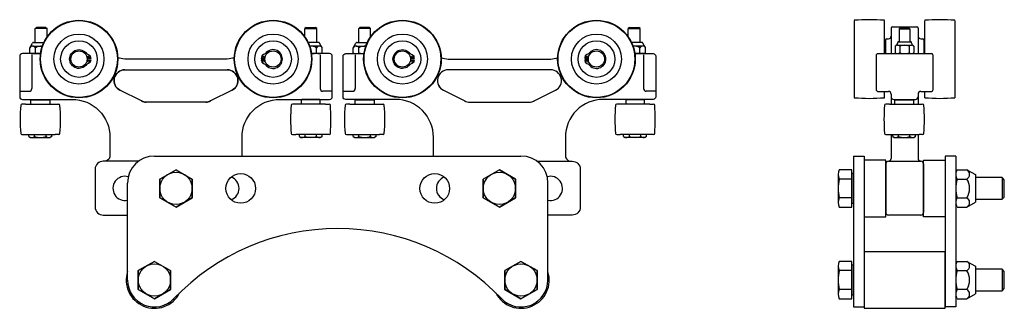
# Model space of a CAD drawing. Extents: x 17.7 to 40.5, y -5.8 to 0.9.
import ezdxf

# ---------------------------------------------------------------- set-up
doc = ezdxf.new("R2010")
doc.units = 0
doc.header["$LTSCALE"] = 0.5
doc.header["$MEASUREMENT"] = 0
doc.layers.add('STEEL', color=143, linetype='CONTINUOUS')

msp = doc.modelspace()

# ---------------------------------------------------------------- linework, layer by layer
at = {"layer": 'STEEL'}
for p, q in [((18.033, 0.688), (18.061, 0.716)), ((18.033, 0.365), (18.033, 0.688)), ((18.309, 0.688), (18.033, 0.688)), ((18.281, 0.716), (18.061, 0.716)), ((18.281, 0.716), (18.309, 0.688)), ((18.309, 0.497), (18.309, 0.688)), ((24.311, 0.716), (24.283, 0.688)), ((24.283, 0.497), (24.283, 0.688)), ((24.283, 0.688), (24.559, 0.688)), ((24.311, 0.716), (24.531, 0.716)), ((24.559, 0.688), (24.531, 0.716)), ((24.559, 0.365), (24.559, 0.688)), ((25.533, 0.688), (25.561, 0.716)), ((25.533, 0.365), (25.533, 0.688)), ((25.809, 0.688), (25.533, 0.688)), ((25.781, 0.716), (25.561, 0.716)), ((25.781, 0.716), (25.809, 0.688)), ((25.809, 0.497), (25.809, 0.688)), ((31.811, 0.716), (31.783, 0.688)), ((31.783, 0.497), (31.783, 0.688)), ((31.783, 0.688), (32.059, 0.688)), ((31.811, 0.716), (32.031, 0.716)), ((32.059, 0.688), (32.031, 0.716)), ((32.059, 0.365), (32.059, 0.688)), ((37.025, 0.878), (37.025, -0.916)), ((37.723, 0.106), (37.723, 0.878)), ((37.879, 0.7), (37.879, 0.106)), ((37.879, 0.7), (37.879, 0.106)), ((37.879, 0.7), (37.879, 0.106)), ((37.879, 0.7), (37.879, 0.106)), ((37.91, 0.731), (38.473, 0.731)), ((37.91, 0.731), (38.473, 0.731)), ((38.098, 0.716), (38.067, 0.685)), ((38.098, 0.716), (38.285, 0.716)), ((38.285, 0.716), (38.317, 0.685)), ((38.504, 0.7), (38.504, 0.106)), ((38.504, 0.7), (38.504, 0.106)), ((38.504, 0.7), (38.504, 0.106)), ((38.66, 0.106), (38.66, 0.878)), ((39.358, 0.878), (39.358, -0.916)), ((38.067, 0.685), (38.067, 0.383)), ((38.067, 0.685), (38.317, 0.685)), ((38.317, 0.685), (38.317, 0.383)), ((17.906, 0.244), (17.967, 0.35)), ((17.906, 0.127), (17.906, 0.244)), ((17.972, 0.282), (18.198, 0.282)), ((17.994, 0.365), (18.232, 0.365)), ((18.038, 0.127), (18.038, 0.244)), ((24.598, 0.365), (24.36, 0.365)), ((24.62, 0.282), (24.394, 0.282)), ((24.554, 0.127), (24.554, 0.244)), ((24.686, 0.244), (24.625, 0.35)), ((24.686, 0.127), (24.686, 0.244)), ((25.406, 0.244), (25.467, 0.35)), ((25.406, 0.127), (25.406, 0.244)), ((25.472, 0.282), (25.698, 0.282)), ((25.494, 0.365), (25.732, 0.365)), ((25.538, 0.127), (25.538, 0.244)), ((32.098, 0.365), (31.86, 0.365)), ((32.12, 0.282), (31.894, 0.282)), ((32.054, 0.127), (32.054, 0.244)), ((32.186, 0.244), (32.125, 0.35)), ((32.186, 0.127), (32.186, 0.244)), ((37.747, 0.419), (37.747, 0.106)), ((37.747, 0.419), (37.747, 0.106)), ((37.778, 0.45), (37.817, 0.45)), ((37.778, 0.45), (37.817, 0.45)), ((37.975, 0.277), (37.975, 0.129)), ((38.029, 0.299), (38.354, 0.299)), ((38.032, 0.352), (38.032, 0.367)), ((38.048, 0.383), (38.335, 0.383)), ((38.083, 0.277), (38.083, 0.129)), ((38.3, 0.277), (38.3, 0.129)), ((38.351, 0.352), (38.351, 0.367)), ((38.408, 0.277), (38.408, 0.129)), ((38.567, 0.45), (38.605, 0.45)), ((38.567, 0.45), (38.605, 0.45)), ((38.637, 0.419), (38.637, 0.106)), ((38.637, 0.419), (38.637, 0.106)), ((17.906, 0.127), (17.941, 0.106)), ((17.941, 0.106), (18.149, 0.106)), ((17.952, 0.078), (17.952, -0.703)), ((24.651, 0.106), (24.443, 0.106)), ((24.64, 0.078), (24.64, -0.703)), ((24.686, 0.127), (24.651, 0.106)), ((25.406, 0.127), (25.441, 0.106)), ((25.441, 0.106), (25.649, 0.106)), ((25.452, 0.078), (25.452, -0.703)), ((32.151, 0.106), (31.943, 0.106)), ((32.14, 0.078), (32.14, -0.703)), ((32.186, 0.127), (32.151, 0.106)), ((37.535, 0.079), (37.535, -0.738)), ((37.567, 0.106), (38.817, 0.106)), ((37.723, 0.206), (37.747, 0.206)), ((38.66, 0.206), (38.637, 0.206)), ((38.848, 0.079), (38.848, -0.738)), ((17.671, -0.765), (17.89, -0.765)), ((20.493, -0.992), (19.996, -0.742)), ((22.596, -0.742), (22.099, -0.992)), ((24.921, -0.765), (24.702, -0.765)), ((25.171, -0.765), (25.39, -0.765)), ((27.496, -0.742), (27.993, -0.992)), ((29.599, -0.992), (30.096, -0.742)), ((32.421, -0.765), (32.202, -0.765)), ((37.567, -0.769), (37.817, -0.769)), ((37.598, -0.769), (37.817, -0.769)), ((37.723, -0.916), (37.723, -0.769)), ((37.879, -0.831), (37.879, -1.063)), ((38.504, -0.831), (38.504, -1.063)), ((38.567, -0.769), (38.817, -0.769)), ((38.66, -0.916), (38.66, -0.769)), ((17.806, -1.062), (17.724, -1.062)), ((17.806, -1.062), (18.494, -1.062)), ((17.941, -0.956), (17.931, -0.966)), ((17.931, -1.062), (17.931, -0.966)), ((17.931, -0.966), (18.369, -0.966)), ((17.941, -0.956), (18.359, -0.956)), ((18.359, -0.956), (18.369, -0.966)), ((18.369, -0.966), (18.369, -1.062)), ((18.494, -1.062), (18.575, -1.062)), ((21.987, -1.019), (20.605, -1.019)), ((24.077, -1.062), (23.996, -1.062)), ((24.765, -1.062), (24.077, -1.062)), ((24.212, -0.956), (24.202, -0.966)), ((24.202, -0.966), (24.202, -1.062)), ((24.64, -0.966), (24.202, -0.966)), ((24.63, -0.956), (24.212, -0.956)), ((24.63, -0.956), (24.64, -0.966)), ((24.64, -1.062), (24.64, -0.966)), ((24.765, -1.062), (24.847, -1.062)), ((25.327, -1.062), (25.246, -1.062)), ((25.327, -1.062), (26.015, -1.062)), ((25.462, -0.956), (25.452, -0.966)), ((25.452, -1.062), (25.452, -0.966)), ((25.452, -0.966), (25.89, -0.966)), ((25.462, -0.956), (25.88, -0.956)), ((25.88, -0.956), (25.89, -0.966)), ((25.89, -0.966), (25.89, -1.062)), ((26.015, -1.062), (26.097, -1.062)), ((28.105, -1.019), (29.487, -1.019)), ((31.598, -1.062), (31.517, -1.062)), ((32.287, -1.062), (31.598, -1.062)), ((31.734, -0.956), (31.724, -0.966)), ((31.724, -0.966), (31.724, -1.062)), ((32.161, -0.966), (31.724, -0.966)), ((32.151, -0.956), (31.734, -0.956)), ((32.151, -0.956), (32.161, -0.966)), ((32.161, -1.062), (32.161, -0.966)), ((32.287, -1.062), (32.368, -1.062)), ((37.838, -1.063), (37.757, -1.063)), ((37.838, -1.063), (38.527, -1.063)), ((37.941, -0.957), (38.442, -0.957)), ((37.974, -0.957), (37.964, -0.967)), ((37.964, -1.063), (37.964, -0.967)), ((37.964, -0.967), (38.401, -0.967)), ((37.974, -0.957), (38.391, -0.957)), ((38.391, -0.957), (38.401, -0.967)), ((38.401, -0.967), (38.401, -1.063)), ((38.527, -1.063), (38.608, -1.063)), ((17.724, -1.771), (17.806, -1.771)), ((17.806, -1.771), (18.494, -1.771)), ((17.884, -1.816), (17.884, -1.771)), ((17.884, -1.816), (17.92, -1.837)), ((18.017, -1.816), (18.017, -1.771)), ((18.282, -1.816), (18.282, -1.771)), ((18.415, -1.816), (18.379, -1.837)), ((18.415, -1.816), (18.415, -1.771)), ((18.575, -1.771), (18.494, -1.771)), ((23.996, -1.771), (24.077, -1.771)), ((24.765, -1.771), (24.077, -1.771)), ((24.156, -1.816), (24.156, -1.771)), ((24.156, -1.816), (24.191, -1.837)), ((24.288, -1.816), (24.288, -1.771)), ((24.554, -1.816), (24.554, -1.771)), ((24.686, -1.816), (24.651, -1.837)), ((24.686, -1.816), (24.686, -1.771)), ((24.847, -1.771), (24.765, -1.771)), ((25.246, -1.771), (25.327, -1.771)), ((25.327, -1.771), (26.015, -1.771)), ((25.406, -1.816), (25.406, -1.771)), ((25.406, -1.816), (25.441, -1.837)), ((25.538, -1.816), (25.538, -1.771)), ((25.804, -1.816), (25.804, -1.771)), ((25.936, -1.816), (25.901, -1.837)), ((25.936, -1.816), (25.936, -1.771)), ((26.097, -1.771), (26.015, -1.771)), ((31.517, -1.771), (31.598, -1.771)), ((32.287, -1.771), (31.598, -1.771)), ((31.677, -1.816), (31.677, -1.771)), ((31.677, -1.816), (31.713, -1.837)), ((31.81, -1.816), (31.81, -1.771)), ((32.075, -1.816), (32.075, -1.771)), ((32.208, -1.816), (32.172, -1.837)), ((32.208, -1.816), (32.208, -1.771)), ((32.368, -1.771), (32.287, -1.771)), ((37.757, -1.772), (37.838, -1.772)), ((37.838, -1.772), (38.527, -1.772)), ((37.879, -1.772), (37.879, -2.325)), ((37.917, -1.817), (37.917, -1.772)), ((37.917, -1.817), (37.953, -1.837)), ((38.05, -1.817), (38.05, -1.772)), ((38.315, -1.817), (38.315, -1.772)), ((38.448, -1.817), (38.412, -1.837)), ((38.448, -1.817), (38.448, -1.772)), ((38.504, -1.772), (38.504, -2.325)), ((38.608, -1.772), (38.527, -1.772)), ((17.92, -1.837), (18.379, -1.837)), ((24.651, -1.837), (24.191, -1.837)), ((25.441, -1.837), (25.901, -1.837)), ((32.172, -1.837), (31.713, -1.837)), ((37.953, -1.837), (38.412, -1.837)), ((20.796, -2.269), (29.296, -2.269)), ((37.004, -2.269), (37.254, -2.269)), ((37.004, -2.269), (37.004, -5.769)), ((37.254, -2.269), (37.254, -5.769)), ((39.129, -2.269), (39.129, -5.769)), ((39.379, -2.269), (39.129, -2.269)), ((39.379, -2.269), (39.379, -5.769)), ((37.754, -2.45), (37.754, -3.575)), ((37.817, -2.388), (38.567, -2.388)), ((38.629, -2.45), (38.629, -3.575)), ((20.921, -2.802), (21.296, -2.586)), ((21.296, -2.586), (20.921, -2.802)), ((21.296, -2.586), (21.671, -2.802)), ((28.796, -2.586), (28.421, -2.802)), ((29.171, -2.802), (28.796, -2.586)), ((28.796, -2.586), (29.171, -2.802)), ((39.413, -2.586), (39.379, -2.644)), ((39.379, -2.644), (39.379, -3.394)), ((39.413, -2.586), (39.636, -2.586)), ((39.636, -2.586), (39.834, -2.7)), ((39.834, -2.7), (39.834, -3.338)), ((20.171, -5.144), (20.171, -2.894)), ((20.921, -3.236), (20.921, -2.802)), ((20.921, -2.802), (20.921, -3.236)), ((21.671, -2.802), (21.671, -3.236)), ((21.671, -3.236), (21.671, -2.802)), ((28.421, -2.802), (28.421, -3.236)), ((28.421, -3.236), (28.421, -2.802)), ((29.171, -3.236), (29.171, -2.802)), ((29.171, -2.802), (29.171, -3.236)), ((29.921, -5.144), (29.921, -2.894)), ((39.413, -2.802), (39.636, -2.802)), ((21.296, -3.452), (20.921, -3.236)), ((20.921, -3.236), (21.296, -3.452)), ((21.671, -3.236), (21.296, -3.452)), ((21.296, -3.452), (21.671, -3.236)), ((28.421, -3.236), (28.796, -3.452)), ((28.796, -3.452), (28.421, -3.236)), ((28.796, -3.452), (29.171, -3.236)), ((29.171, -3.236), (28.796, -3.452)), ((39.413, -3.452), (39.379, -3.394)), ((39.413, -3.235), (39.636, -3.235)), ((39.636, -3.452), (39.834, -3.338)), ((38.567, -3.638), (37.817, -3.638)), ((39.413, -3.452), (39.636, -3.452)), ((20.421, -4.927), (20.796, -4.711)), ((20.796, -4.711), (20.421, -4.927)), ((20.796, -4.711), (21.171, -4.927)), ((29.296, -4.711), (28.921, -4.927)), ((29.671, -4.927), (29.296, -4.711)), ((29.296, -4.711), (29.671, -4.927)), ((39.413, -4.711), (39.379, -4.769)), ((39.379, -4.769), (39.379, -5.519)), ((39.413, -4.711), (39.636, -4.711)), ((39.636, -4.711), (39.834, -4.825)), ((20.421, -5.361), (20.421, -4.927)), ((20.421, -4.927), (20.421, -5.361)), ((21.171, -4.927), (21.171, -5.361)), ((21.171, -5.361), (21.171, -4.927)), ((28.921, -4.927), (28.921, -5.361)), ((28.921, -5.361), (28.921, -4.927)), ((29.671, -5.361), (29.671, -4.927)), ((29.671, -4.927), (29.671, -5.361)), ((39.413, -4.927), (39.636, -4.927)), ((39.834, -4.825), (39.834, -5.463)), ((20.796, -5.577), (20.421, -5.361)), ((20.421, -5.361), (20.796, -5.577)), ((21.171, -5.361), (20.796, -5.577)), ((20.796, -5.577), (21.171, -5.361)), ((28.921, -5.361), (29.296, -5.577)), ((29.296, -5.577), (28.921, -5.361)), ((29.296, -5.577), (29.671, -5.361)), ((29.671, -5.361), (29.296, -5.577)), ((39.413, -5.36), (39.636, -5.36)), ((39.636, -5.577), (39.834, -5.463)), ((39.413, -5.577), (39.379, -5.519)), ((39.413, -5.577), (39.636, -5.577)), ((37.004, -5.769), (37.254, -5.769)), ((39.379, -5.769), (39.129, -5.769))]:
    msp.add_line(p, q, dxfattribs=at)
for points in [[(18.155, 0.106), (17.734, 0.106, 0.414214), (17.671, 0.044), (17.671, -0.894, 0.414214), (17.734, -0.956), (18.89, -0.956, -0.414214), (19.765, -1.831), (19.765, -2.263, -0.414214), (19.64, -2.388), (19.609, -2.388, 0.414214), (19.421, -2.575), (19.421, -3.45, 0.414214), (19.609, -3.638), (20.171, -3.638, 0.414214)], [(19.23, -0.034), (19.318, -0.034, -0.050173), (19.308, -0.094, -0.109518), (19.291, -0.109, -0.043661), (19.246, -0.13, 0.109518), (19.224, -0.145, -3.143381), (19.224, 0.107, 0.109518), (19.246, 0.092, -0.043661), (19.291, 0.071, -0.109518), (19.308, 0.056, -0.050173), (19.318, -0.004), (19.23, -0.004)], [(22.647, 0.018, -0.111696), (22.485, -0.019), (20.107, -0.019, -0.111696), (19.945, 0.018, 0.364577)], [(22.827, -2.269, -0.012506), (22.827, -2.263), (22.827, -1.831, -0.414214), (23.702, -0.956), (24.859, -0.956, 0.414214), (24.921, -0.894), (24.921, 0.044, 0.414214), (24.859, 0.106), (24.437, 0.106, -0.414214)], [(23.362, -0.034), (23.274, -0.034, 0.050173), (23.285, -0.094, 0.109518), (23.301, -0.109, 0.043661), (23.346, -0.13, -0.109518), (23.368, -0.145, 3.143381), (23.368, 0.107, -0.109518), (23.346, 0.092, 0.043661), (23.301, 0.071, 0.109518), (23.285, 0.056, 0.050173), (23.274, -0.004), (23.362, -0.004)], [(27.265, -2.269, 0.012506), (27.265, -2.263), (27.265, -1.831, 0.414214), (26.39, -0.956), (25.234, -0.956, -0.414214), (25.171, -0.894), (25.171, 0.044, -0.414214), (25.234, 0.106), (25.655, 0.106, 0.414214)], [(26.73, -0.034), (26.818, -0.034, -0.050173), (26.808, -0.094, -0.109518), (26.791, -0.109, -0.043661), (26.746, -0.13, 0.109518), (26.724, -0.145, -3.143381), (26.724, 0.107, 0.109518), (26.746, 0.092, -0.043661), (26.791, 0.071, -0.109518), (26.808, 0.056, -0.050173), (26.818, -0.004), (26.73, -0.004)], [(27.445, 0.018, 0.111696), (27.607, -0.019), (29.985, -0.019, 0.111696), (30.147, 0.018, -0.364577)], [(31.937, 0.106), (32.359, 0.106, -0.414214), (32.421, 0.044), (32.421, -0.894, -0.414214), (32.359, -0.956), (31.202, -0.956, 0.414214), (30.327, -1.831), (30.327, -2.263, 0.414214), (30.452, -2.388), (30.484, -2.388, -0.414214), (30.671, -2.575), (30.671, -3.45, -0.414214), (30.484, -3.638), (29.921, -3.638, -0.414214)], [(30.862, -0.034), (30.774, -0.034, 0.050173), (30.785, -0.094, 0.109518), (30.801, -0.109, 0.043661), (30.846, -0.13, -0.109518), (30.868, -0.145, 3.143381), (30.868, 0.107, -0.109518), (30.846, 0.092, 0.043661), (30.801, 0.071, 0.109518), (30.785, 0.056, 0.050173), (30.774, -0.004), (30.862, -0.004)], [(36.969, -2.802), (36.969, -2.586), (36.678, -2.586, 0.267949), (36.678, -2.802)], [(36.969, -3.236), (36.969, -2.802), (36.678, -2.802, 0.133975), (36.678, -3.236)], [(36.969, -4.927), (36.969, -4.711), (36.678, -4.711, 0.267949), (36.678, -4.927)], [(36.969, -5.361), (36.969, -4.927), (36.678, -4.927, 0.133975), (36.678, -5.361)]]:
    msp.add_lwpolyline(points, format="xyb", dxfattribs=at)
for points in [[(20.109, -0.269), (22.484, -0.269, -0.790389), (22.596, -0.742), (22.099, -0.992, -0.117075), (21.987, -1.019), (20.605, -1.019, -0.117075), (20.493, -0.992), (19.996, -0.742, -0.790389)], [(29.984, -0.269), (27.609, -0.269, 0.790389), (27.496, -0.742), (27.993, -0.992, 0.117075), (28.105, -1.019), (29.487, -1.019, 0.117075), (29.599, -0.992), (30.096, -0.742, 0.790389)], [(36.678, -3.452), (36.969, -3.452), (36.969, -3.236), (36.678, -3.236, 0.267949)], [(36.678, -5.577), (36.969, -5.577), (36.969, -5.361), (36.678, -5.361, 0.267949)]]:
    msp.add_lwpolyline(points, format="xyb", close=True, dxfattribs=at)
for points in [[(20.43, -2.388), (19.64, -2.388)], [(29.663, -2.388), (30.452, -2.388)], [(36.649, -2.694), (36.649, -3.344)], [(36.969, -3.365), (37.004, -3.365), (37.004, -2.672), (36.969, -2.672)], [(39.834, -3.269), (40.454, -3.269), (40.504, -3.219), (40.504, -2.819), (40.454, -2.769), (39.834, -2.769)], [(40.454, -2.769), (40.454, -3.269)], [(36.649, -4.819), (36.649, -5.469)], [(36.969, -5.49), (37.004, -5.49), (37.004, -4.797), (36.969, -4.797)], [(39.834, -5.394), (40.454, -5.394), (40.504, -5.344), (40.504, -4.944), (40.454, -4.894), (39.834, -4.894)], [(40.454, -4.894), (40.454, -5.394)]]:
    msp.add_lwpolyline(points, dxfattribs=at)
for points in [[(37.254, -3.675), (37.754, -3.675), (37.754, -2.363), (37.254, -2.363)], [(39.129, -3.675), (38.629, -3.675), (38.629, -2.363), (39.129, -2.363)], [(37.254, -5.8), (39.129, -5.8), (39.129, -4.488), (37.254, -4.488)]]:
    msp.add_lwpolyline(points, close=True, dxfattribs=at)
for centre, radius in [((19.046, -0.019), 0.9), ((19.046, -0.019), 0.89), ((23.546, -0.019), 0.9), ((23.546, -0.019), 0.89), ((26.546, -0.019), 0.9), ((26.546, -0.019), 0.89), ((31.046, -0.019), 0.9), ((31.046, -0.019), 0.89), ((19.046, -0.019), 0.58), ((23.546, -0.019), 0.58), ((26.546, -0.019), 0.58), ((31.046, -0.019), 0.58), ((19.046, -0.019), 0.425), ((23.546, -0.019), 0.425), ((26.546, -0.019), 0.425), ((31.046, -0.019), 0.425), ((19.046, -0.019), 0.188), ((19.268, 0.03), 0.0205), ((23.324, 0.03), 0.0205), ((23.546, -0.019), 0.188), ((26.546, -0.019), 0.188), ((26.768, 0.03), 0.0205), ((30.824, 0.03), 0.0205), ((31.046, -0.019), 0.188), ((19.268, -0.068), 0.0205), ((23.324, -0.068), 0.0205), ((26.768, -0.068), 0.0205), ((30.824, -0.068), 0.0205), ((21.296, -3.019), 0.375), ((22.796, -3.019), 0.344), ((27.296, -3.019), 0.344), ((28.796, -3.019), 0.375), ((20.796, -5.144), 0.375), ((29.296, -5.144), 0.375)]:
    msp.add_circle(centre, radius, dxfattribs=at)
for centre, radius, start, end in [((37.374, -3.106), 4, 84.9946, 95.0054), ((37.91, 0.7), 0.0312, 90, 180), ((37.91, 0.7), 0.0312, 90, 180), ((38.473, 0.7), 0.0312, 0, 90), ((38.473, 0.7), 0.0312, 0, 90), ((39.009, -3.106), 4, 84.9946, 95.0054), ((37.817, 0.512), 0.0625, 270, 0), ((37.817, 0.512), 0.0625, 270, 0), ((38.567, 0.512), 0.0625, 180, 270), ((38.567, 0.512), 0.0625, 180, 270), ((17.972, 0.206), 0.0766, 30, 150), ((17.994, 0.334), 0.0312, 90, 150), ((18.171, 0.033), 0.249, 83.9198, 122.2042), ((24.421, 0.033), 0.249, 57.7958, 96.0802), ((24.62, 0.206), 0.0766, 30, 150), ((24.598, 0.334), 0.0312, 30, 90), ((25.472, 0.206), 0.0766, 30, 150), ((25.494, 0.334), 0.0312, 90, 150), ((25.671, 0.033), 0.249, 83.9198, 122.2042), ((31.921, 0.033), 0.249, 57.7958, 96.0802), ((32.12, 0.206), 0.0766, 30, 150), ((32.098, 0.334), 0.0312, 30, 90), ((37.778, 0.419), 0.0312, 90, 180), ((37.778, 0.419), 0.0312, 90, 180), ((38.029, 0.224), 0.0759, 44.4477, 135.5523), ((37.912, 0.387), 0.125, 304.4047, 343.7243), ((38.048, 0.367), 0.0156, 90, 180), ((38.192, 0.03), 0.269, 66.2875, 113.7125), ((38.354, 0.224), 0.0759, 44.4477, 135.5523), ((38.335, 0.367), 0.0156, 0, 90), ((38.462, 0.38), 0.115, 194.4016, 237.4694), ((38.605, 0.419), 0.0312, 0, 90), ((38.605, 0.419), 0.0312, 0, 90), ((17.972, 0.223), 0.117, 244.4385, 304.4385), ((18.171, 0.544), 0.438, 252.383, 267.1246), ((24.421, 0.544), 0.438, 272.8754, 287.617), ((24.62, 0.223), 0.117, 235.5615, 295.5615), ((25.472, 0.223), 0.117, 244.4385, 304.4385), ((25.671, 0.544), 0.438, 252.383, 267.1246), ((31.921, 0.544), 0.438, 272.8754, 287.617), ((32.12, 0.223), 0.117, 235.5615, 295.5615), ((37.567, 0.075), 0.0312, 90, 180), ((38.029, 0.182), 0.0759, 224.4477, 315.5523), ((38.192, 0.375), 0.269, 246.2875, 293.7125), ((38.354, 0.182), 0.0759, 224.4477, 315.5523), ((38.817, 0.075), 0.0312, 0, 90), ((20.109, -0.519), 0.25, 90, 243.2899), ((22.484, -0.519), 0.25, 296.7101, 90), ((27.609, -0.519), 0.25, 90, 243.2899), ((29.984, -0.519), 0.25, 296.7101, 90), ((17.89, -0.703), 0.0625, 270, 0), ((24.702, -0.703), 0.0625, 180, 270), ((25.39, -0.703), 0.0625, 270, 0), ((32.202, -0.703), 0.0625, 180, 270), ((37.567, -0.738), 0.0312, 180, 270), ((37.817, -0.831), 0.0625, 0, 90), ((37.941, -0.894), 0.0625, 180, 270), ((38.442, -0.894), 0.0625, 270, 0), ((38.567, -0.831), 0.0625, 90, 180), ((38.817, -0.738), 0.0312, 270, 0), ((21.681, -1.417), 4, 175.314, 184.686), ((17.724, -1.092), 0.03, 90, 175.314), ((18.575, -1.092), 0.03, 4.686, 90), ((14.619, -1.417), 4, 355.314, 4.686), ((20.605, -0.769), 0.25, 243.2899, 270), ((21.987, -0.769), 0.25, 270, 296.7101), ((27.952, -1.417), 4, 175.314, 184.686), ((23.996, -1.092), 0.03, 90, 175.314), ((24.847, -1.092), 0.03, 4.686, 90), ((20.89, -1.417), 4, 355.314, 4.686), ((29.202, -1.417), 4, 175.314, 184.686), ((25.246, -1.092), 0.03, 90, 175.314), ((26.097, -1.092), 0.03, 4.686, 90), ((22.14, -1.417), 4, 355.314, 4.686), ((28.105, -0.769), 0.25, 243.2899, 270), ((29.487, -0.769), 0.25, 270, 296.7101), ((35.474, -1.417), 4, 175.314, 184.686), ((31.517, -1.092), 0.03, 90, 175.314), ((32.368, -1.092), 0.03, 4.686, 90), ((28.411, -1.417), 4, 355.314, 4.686), ((37.374, 3.069), 4, 264.9946, 275.0054), ((41.714, -1.417), 4, 175.314, 184.686), ((37.757, -1.093), 0.03, 90, 175.314), ((38.608, -1.093), 0.03, 4.686, 90), ((34.651, -1.417), 4, 355.314, 4.686), ((39.009, 3.069), 4, 264.9946, 275.0054), ((17.724, -1.741), 0.03, 184.686, 270), ((17.951, -1.72), 0.117, 244.4469, 304.4469), ((18.15, -1.398), 0.438, 252.3875, 287.6125), ((18.349, -1.72), 0.117, 235.5531, 295.5531), ((18.575, -1.741), 0.03, 270, 355.314), ((23.996, -1.741), 0.03, 184.686, 270), ((24.222, -1.72), 0.117, 244.4469, 304.4469), ((24.421, -1.398), 0.438, 252.3875, 287.6125), ((24.62, -1.72), 0.117, 235.5531, 295.5531), ((24.847, -1.741), 0.03, 270, 355.314), ((25.246, -1.741), 0.03, 184.686, 270), ((25.472, -1.72), 0.117, 244.4469, 304.4469), ((25.671, -1.398), 0.438, 252.3875, 287.6125), ((25.87, -1.72), 0.117, 235.5531, 295.5531), ((26.097, -1.741), 0.03, 270, 355.314), ((31.517, -1.741), 0.03, 184.686, 270), ((31.743, -1.72), 0.117, 244.4469, 304.4469), ((31.942, -1.398), 0.438, 252.3875, 287.6125), ((32.141, -1.72), 0.117, 235.5531, 295.5531), ((32.368, -1.741), 0.03, 270, 355.314), ((37.757, -1.742), 0.03, 184.686, 270), ((37.984, -1.72), 0.117, 244.4469, 304.4469), ((38.183, -1.399), 0.438, 252.3875, 287.6125), ((38.382, -1.72), 0.117, 235.5531, 295.5531), ((38.608, -1.742), 0.03, 270, 355.314), ((20.796, -2.894), 0.625, 90, 180), ((29.296, -2.894), 0.625, 0, 90), ((37.817, -2.45), 0.0625, 90, 180), ((37.817, -2.325), 0.0625, 270, 0), ((38.567, -2.325), 0.0625, 180, 270), ((38.567, -2.45), 0.0625, 0, 90), ((20.115, -3.019), 0.281, 74.8491, 281.5062), ((29.977, -3.019), 0.281, 258.4938, 105.1509), ((39.571, -2.694), 0.191, 154.4385, 214.4385), ((39.573, -2.694), 0.125, 300, 60), ((22.477, -3.019), 0.281, 290.4363, 69.5637), ((27.615, -3.019), 0.281, 110.4363, 249.5637), ((40.095, -3.019), 0.716, 162.383, 197.617), ((39.292, -3.019), 0.406, 327.7958, 32.2042), ((39.571, -3.344), 0.191, 145.5615, 205.5615), ((39.573, -3.344), 0.125, 300, 60), ((37.817, -3.575), 0.0625, 180, 270), ((38.567, -3.575), 0.0625, 270, 0), ((25.046, -9.2), 5.25, 43.6637, 136.3363), ((39.571, -4.819), 0.191, 154.4385, 214.4385), ((39.573, -4.819), 0.125, 300, 60), ((20.796, -5.144), 0.656, 162.2472, 332.7442), ((29.296, -5.144), 0.656, 207.2558, 17.7528), ((40.095, -5.144), 0.716, 162.383, 197.617), ((39.292, -5.144), 0.406, 327.7958, 32.2042), ((20.796, -5.144), 0.625, 180, 316.3363), ((29.296, -5.144), 0.625, 223.6637, 0), ((39.571, -5.469), 0.191, 145.5615, 205.5615), ((39.573, -5.469), 0.125, 300, 60)]:
    msp.add_arc(centre, radius, start, end, dxfattribs=at)

doc.saveas('drawing.dxf')
